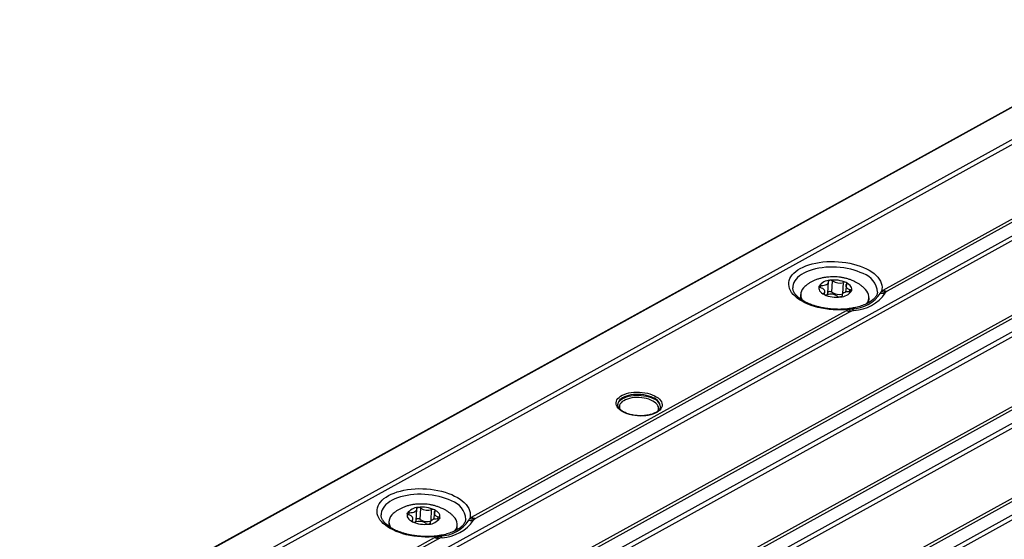
# Model space of a CAD drawing. Units: millimetres. Extents: x 18 to 584, y 10 to 410.
# Drawn here: x 473 to 496, y 209 to 221 of the extents above; entities that cross this region are included whole.
import ezdxf

# ---------------------------------------------------------------- set-up
doc = ezdxf.new("R2010")
doc.units = ezdxf.units.MM

msp = doc.modelspace()

# ---------------------------------------------------------------- linework, layer by layer
at = {"color": 7, "linetype": 'Continuous', "lineweight": 25}
for p, q in [((499.648, 221.416), (472.761, 206.569)), ((499.669, 221.415), (472.782, 206.568)), ((497.229, 219.313), (474.904, 206.985)), ((497.322, 219.25), (474.997, 206.921)), ((505.175, 219.201), (475.429, 202.775)), ((505.268, 219.138), (475.522, 202.711)), ((492.943, 215.092), (498.984, 218.428)), ((477.055, 205.923), (499.379, 218.251)), ((477.076, 201.944), (506.822, 218.37)), ((499.472, 218.187), (477.148, 205.859)), ((506.917, 218.341), (477.17, 201.914)), ((477.47, 201.766), (507.217, 218.193)), ((499.079, 218.399), (493.037, 215.063)), ((506.391, 217.622), (479.34, 202.685)), ((478.811, 205.038), (501.135, 217.366)), ((501.23, 217.337), (478.905, 205.009)), ((508.969, 217.328), (479.223, 200.901)), ((482.818, 202.573), (509.269, 217.18)), ((509.362, 217.116), (482.911, 202.509)), ((480.944, 201.933), (507.917, 216.828)), ((491.474, 215.148), (491.494, 215.198)), ((491.651, 215.016), (491.665, 215.292)), ((491.746, 215.041), (491.76, 215.306)), ((491.999, 215.005), (492.013, 215.27)), ((492.089, 215.232), (492.06, 215.04)), ((491.015, 214.99), (491.009, 214.883)), ((491.569, 214.984), (491.557, 215.018)), ((491.569, 214.984), (491.578, 215.058)), ((491.982, 214.957), (491.98, 214.947)), ((491.98, 214.947), (491.982, 214.957)), ((492.152, 215.052), (492.172, 215.102)), ((492.81, 215.039), (492.811, 215.04)), ((491.01, 214.902), (491.009, 214.883)), ((492.607, 214.799), (492.613, 214.906)), ((483.319, 209.777), (492.083, 214.617)), ((492.178, 214.588), (483.413, 209.748)), ((486.74, 212.42), (486.74, 212.415)), ((487.736, 212.358), (487.737, 212.362)), ((482.028, 209.702), (482.042, 209.966)), ((482.122, 209.726), (482.136, 209.991)), ((482.376, 209.69), (482.39, 209.955)), ((482.465, 209.918), (482.436, 209.726)), ((481.391, 209.676), (481.386, 209.568)), ((481.851, 209.833), (481.87, 209.884)), ((481.945, 209.67), (481.933, 209.703)), ((481.945, 209.67), (481.954, 209.743)), ((482.528, 209.737), (482.548, 209.788)), ((483.187, 209.724), (483.187, 209.726)), ((481.387, 209.587), (481.386, 209.568)), ((482.358, 209.643), (482.356, 209.633)), ((482.356, 209.633), (482.358, 209.643)), ((482.983, 209.484), (482.989, 209.592)), ((476.66, 206.1), (482.459, 209.303)), ((482.554, 209.273), (476.755, 206.071))]:
    msp.add_line(p, q, dxfattribs=at)
at = {"color": 7, "linetype": 'Continuous', "lineweight": 25, "flags": 128}
for points in [[(492.131, 214.638), (492.043, 214.631), (491.954, 214.627), (491.863, 214.627), (491.773, 214.63), (491.683, 214.638), (491.593, 214.65), (491.506, 214.665), (491.42, 214.684), (491.338, 214.706), (491.259, 214.732), (491.183, 214.761), (491.113, 214.793), (491.047, 214.828), (490.986, 214.865), (490.931, 214.905), (490.883, 214.946), (490.841, 214.989), (490.805, 215.034), (490.777, 215.08), (490.756, 215.126), (490.743, 215.173), (490.736, 215.22), (490.738, 215.267), (490.747, 215.313), (490.763, 215.359), (490.786, 215.403), (490.817, 215.446), (490.855, 215.488), (490.899, 215.527), (490.95, 215.564), (491.007, 215.598), (491.07, 215.63), (491.137, 215.658), (491.21, 215.684), (491.287, 215.706), (491.367, 215.724), (491.451, 215.739), (491.537, 215.75), (491.625, 215.757), (491.715, 215.76), (491.805, 215.76), (491.896, 215.755), (491.986, 215.747), (492.075, 215.735), (492.162, 215.719), (492.247, 215.699), (492.329, 215.676), (492.407, 215.65), (492.482, 215.62), (492.552, 215.588), (492.617, 215.553), (492.677, 215.515), (492.73, 215.475), (492.778, 215.434), (492.819, 215.39), (492.853, 215.345), (492.88, 215.299), (492.9, 215.253), (492.912, 215.206), (492.917, 215.159), (492.915, 215.112), (492.905, 215.066)], [(492.477, 215.475), (492.41, 215.505), (492.339, 215.533), (492.265, 215.557), (492.187, 215.578), (492.106, 215.596), (492.023, 215.61), (491.939, 215.62), (491.854, 215.626), (491.769, 215.629), (491.684, 215.628), (491.6, 215.623), (491.518, 215.615), (491.438, 215.602), (491.361, 215.587), (491.287, 215.567), (491.218, 215.544), (491.152, 215.518), (491.092, 215.489), (491.037, 215.458), (490.988, 215.423), (490.945, 215.387), (490.909, 215.348), (490.879, 215.308), (490.857, 215.266), (490.841, 215.223), (490.833, 215.179), (490.832, 215.144)], [(491.494, 215.198), (491.53, 215.199), (491.564, 215.204), (491.595, 215.213), (491.621, 215.225), (491.642, 215.239), (491.657, 215.256), (491.664, 215.274), (491.665, 215.292)], [(491.665, 215.292), (491.664, 215.297), (491.666, 215.301), (491.669, 215.306), (491.673, 215.309), (491.678, 215.313), (491.684, 215.316), (491.691, 215.318), (491.699, 215.319)], [(492.089, 215.232), (492.075, 215.215), (492.069, 215.197), (492.069, 215.178), (492.077, 215.16), (492.092, 215.142), (492.114, 215.126), (492.141, 215.113), (492.172, 215.102)], [(492.201, 215.071), (492.208, 215.097), (492.208, 215.123), (492.201, 215.149), (492.188, 215.175), (492.169, 215.2), (492.144, 215.224), (492.113, 215.246), (492.078, 215.265)], [(492.089, 215.232), (492.092, 215.236), (492.095, 215.241), (492.095, 215.245), (492.094, 215.249), (492.092, 215.254), (492.088, 215.258), (492.084, 215.262), (492.078, 215.265)], [(491.445, 215.179), (491.438, 215.153), (491.438, 215.127), (491.445, 215.101), (491.458, 215.075), (491.477, 215.05), (491.502, 215.026), (491.533, 215.004), (491.569, 214.984)], [(491.474, 215.148), (491.467, 215.15), (491.46, 215.153), (491.454, 215.157), (491.45, 215.161), (491.446, 215.165), (491.444, 215.17), (491.444, 215.174), (491.445, 215.179)], [(491.557, 215.018), (491.571, 215.035), (491.578, 215.053), (491.577, 215.072), (491.569, 215.09), (491.554, 215.108), (491.532, 215.124), (491.506, 215.137), (491.474, 215.148)], [(491.557, 215.018), (491.554, 215.014), (491.552, 215.009), (491.551, 215.005), (491.552, 215), (491.554, 214.996), (491.558, 214.992), (491.563, 214.988), (491.569, 214.984)], [(491.982, 214.957), (491.982, 214.953), (491.98, 214.949), (491.978, 214.944), (491.974, 214.941), (491.968, 214.937), (491.962, 214.934), (491.955, 214.932), (491.947, 214.931)], [(492.152, 215.052), (492.116, 215.051), (492.082, 215.046), (492.051, 215.037), (492.025, 215.025), (492.004, 215.011), (491.989, 214.994), (491.982, 214.976), (491.982, 214.957)], [(492.172, 215.102), (492.179, 215.1), (492.186, 215.097), (492.192, 215.093), (492.197, 215.089), (492.2, 215.085), (492.202, 215.08), (492.202, 215.076), (492.201, 215.071)], [(492.607, 214.799), (492.609, 214.817), (492.608, 214.818)], [(487.596, 212.621), (487.641, 212.596), (487.681, 212.569), (487.714, 212.539), (487.741, 212.508), (487.761, 212.476), (487.774, 212.443), (487.779, 212.41), (487.776, 212.377), (487.766, 212.345), (487.749, 212.313), (487.724, 212.284), (487.693, 212.256), (487.655, 212.231), (487.612, 212.208), (487.563, 212.189), (487.51, 212.173), (487.453, 212.16), (487.393, 212.151), (487.33, 212.146), (487.267, 212.145), (487.203, 212.148), (487.14, 212.154), (487.078, 212.165), (487.018, 212.179), (486.962, 212.196), (486.909, 212.217), (486.861, 212.241), (486.819, 212.267), (486.782, 212.296), (486.752, 212.326), (486.728, 212.358), (486.712, 212.39), (486.703, 212.423), (486.702, 212.456), (486.708, 212.489), (486.722, 212.521), (486.743, 212.551), (486.771, 212.58), (486.805, 212.607), (486.846, 212.631), (486.892, 212.652), (486.943, 212.67), (486.998, 212.684), (487.057, 212.695), (487.118, 212.702), (487.181, 212.705), (487.245, 212.704), (487.309, 212.699), (487.371, 212.691), (487.432, 212.679), (487.49, 212.663), (487.545, 212.643), (487.596, 212.621)], [(487.567, 212.573), (487.519, 212.594), (487.466, 212.613), (487.41, 212.628), (487.351, 212.639), (487.29, 212.647), (487.229, 212.65), (487.168, 212.65), (487.108, 212.646), (487.049, 212.638), (486.994, 212.626), (486.943, 212.611), (486.895, 212.592), (486.854, 212.571), (486.817, 212.546), (486.788, 212.52), (486.765, 212.491), (486.749, 212.461), (486.741, 212.43), (486.74, 212.42)], [(486.74, 212.415), (486.74, 212.411), (486.749, 212.442), (486.764, 212.473), (486.787, 212.501), (486.817, 212.528), (486.853, 212.552), (486.895, 212.574), (486.942, 212.593), (486.993, 212.608), (487.049, 212.62), (487.107, 212.628), (487.167, 212.632), (487.228, 212.632), (487.289, 212.628), (487.35, 212.621), (487.409, 212.609), (487.465, 212.594), (487.518, 212.576), (487.566, 212.555)], [(487.68, 212.264), (487.681, 212.266), (487.691, 212.295), (487.694, 212.326), (487.689, 212.356), (487.677, 212.387), (487.658, 212.416), (487.631, 212.444), (487.598, 212.471), (487.56, 212.495), (487.515, 212.517), (487.467, 212.536), (487.414, 212.552), (487.359, 212.564), (487.301, 212.572), (487.243, 212.577), (487.184, 212.578), (487.126, 212.575), (487.07, 212.568), (487.017, 212.557), (486.967, 212.543), (486.922, 212.525), (486.882, 212.504), (486.847, 212.481), (486.819, 212.455), (486.798, 212.427), (486.784, 212.398), (486.778, 212.368), (486.779, 212.338), (486.787, 212.307), (486.787, 212.307)], [(482.507, 209.324), (482.419, 209.316), (482.33, 209.312), (482.239, 209.312), (482.149, 209.316), (482.059, 209.324), (481.97, 209.335), (481.882, 209.351), (481.797, 209.369), (481.714, 209.392), (481.635, 209.418), (481.56, 209.447), (481.489, 209.479), (481.423, 209.513), (481.362, 209.551), (481.308, 209.59), (481.259, 209.632), (481.217, 209.675), (481.182, 209.719), (481.153, 209.765), (481.132, 209.812), (481.119, 209.859), (481.113, 209.906), (481.114, 209.953), (481.123, 209.999), (481.139, 210.045), (481.163, 210.089), (481.193, 210.132), (481.231, 210.173), (481.276, 210.212), (481.326, 210.249), (481.383, 210.284), (481.446, 210.315), (481.514, 210.344), (481.586, 210.369), (481.663, 210.391), (481.743, 210.41), (481.827, 210.424), (481.913, 210.435), (482.001, 210.443), (482.091, 210.446), (482.181, 210.445), (482.272, 210.441), (482.362, 210.432), (482.451, 210.42), (482.538, 210.404), (482.623, 210.385), (482.705, 210.362), (482.784, 210.336), (482.858, 210.306), (482.928, 210.274), (482.993, 210.238), (483.053, 210.201), (483.107, 210.161), (483.154, 210.119), (483.195, 210.076), (483.229, 210.031), (483.256, 209.985), (483.276, 209.938), (483.289, 209.891), (483.294, 209.844), (483.291, 209.798), (483.281, 209.751)], [(482.853, 210.161), (482.786, 210.191), (482.715, 210.218), (482.641, 210.242), (482.563, 210.263), (482.482, 210.281), (482.4, 210.295), (482.316, 210.305), (482.231, 210.312), (482.145, 210.315), (482.06, 210.314), (481.977, 210.309), (481.894, 210.3), (481.814, 210.288), (481.737, 210.272), (481.664, 210.253), (481.594, 210.23), (481.529, 210.204), (481.468, 210.175), (481.413, 210.143), (481.364, 210.109), (481.321, 210.072), (481.285, 210.034), (481.255, 209.993), (481.233, 209.952), (481.217, 209.909), (481.209, 209.865), (481.208, 209.83)], [(481.87, 209.884), (481.906, 209.885), (481.94, 209.89), (481.971, 209.898), (481.998, 209.91), (482.019, 209.925), (482.033, 209.941), (482.041, 209.959), (482.041, 209.978)], [(482.041, 209.978), (482.041, 209.983), (482.042, 209.987), (482.045, 209.991), (482.049, 209.995), (482.054, 209.998), (482.06, 210.001), (482.068, 210.003), (482.076, 210.005)], [(482.465, 209.918), (482.451, 209.901), (482.445, 209.883), (482.446, 209.864), (482.454, 209.845), (482.469, 209.828), (482.49, 209.812), (482.517, 209.798), (482.548, 209.788)], [(482.578, 209.757), (482.584, 209.783), (482.584, 209.809), (482.578, 209.835), (482.565, 209.861), (482.545, 209.886), (482.52, 209.909), (482.489, 209.931), (482.454, 209.951)], [(482.465, 209.918), (482.469, 209.922), (482.471, 209.926), (482.471, 209.931), (482.471, 209.935), (482.468, 209.939), (482.465, 209.944), (482.46, 209.948), (482.454, 209.951)], [(481.821, 209.864), (481.815, 209.839), (481.815, 209.812), (481.821, 209.786), (481.834, 209.76), (481.853, 209.735), (481.879, 209.712), (481.909, 209.69), (481.945, 209.67)], [(481.851, 209.833), (481.843, 209.836), (481.836, 209.839), (481.83, 209.843), (481.826, 209.847), (481.823, 209.851), (481.821, 209.855), (481.82, 209.86), (481.821, 209.864)], [(481.933, 209.703), (481.947, 209.72), (481.954, 209.738), (481.953, 209.757), (481.945, 209.776), (481.93, 209.793), (481.909, 209.809), (481.882, 209.823), (481.851, 209.833)], [(481.933, 209.703), (481.93, 209.699), (481.928, 209.695), (481.927, 209.691), (481.928, 209.686), (481.93, 209.682), (481.934, 209.677), (481.939, 209.674), (481.945, 209.67)], [(482.528, 209.737), (482.493, 209.736), (482.458, 209.731), (482.428, 209.723), (482.401, 209.711), (482.38, 209.696), (482.366, 209.68), (482.358, 209.662), (482.358, 209.643)], [(482.548, 209.788), (482.556, 209.785), (482.562, 209.782), (482.568, 209.779), (482.573, 209.775), (482.576, 209.77), (482.578, 209.766), (482.578, 209.761), (482.578, 209.757)], [(482.358, 209.643), (482.358, 209.639), (482.357, 209.634), (482.354, 209.63), (482.35, 209.626), (482.345, 209.623), (482.338, 209.62), (482.331, 209.618), (482.323, 209.616)], [(482.983, 209.484), (482.985, 209.503), (482.984, 209.503)]]:
    msp.add_lwpolyline(points, dxfattribs=at)
at = {"color": 7, "linetype": 'Continuous', "lineweight": 25}
for centre, radius, start, end in [((492.326, 215.013), 0.486, 3.2142, 71.966), ((491.703, 215.011), 0.308, 90.7528, 147.0639), ((491.486, 215.148), 0.0513, 80.816, 142.8432), ((491.797, 214.645), 0.681, 65.6423, 98.1986), ((491.713, 215.239), 0.0812, 54.9049, 99.766), ((491.923, 215.542), 0.287, 235.4353, 288.4056), ((492.04, 215.183), 0.0906, 65.5564, 107.1219), ((491.263, 214.979), 0.246, 126.8365, 211.6114), ((491.85, 215.605), 0.681, 245.6423, 278.1986), ((491.606, 215.067), 0.0906, 245.5564, 287.1219), ((491.596, 215.022), 0.0561, 311.5216, 353.5253), ((491.724, 214.708), 0.287, 55.4353, 108.4056), ((491.701, 214.983), 0.0732, 52.033, 131.3997), ((491.909, 215.277), 0.287, 235.4353, 288.4056), ((491.943, 215.239), 0.308, 270.7528, 327.0639), ((492.16, 215.102), 0.0513, 260.816, 322.8432), ((492.182, 215.502), 0.851, 272.2587, 325.558), ((492.207, 215.574), 0.962, 272.966, 324.8507), ((492.365, 214.921), 0.246, 322.2722, 47.0182), ((492.941, 215.444), 0.427, 262.3486, 277.0492), ((493.02, 215.404), 0.357, 251.0929, 268.9551), ((493.075, 215.352), 0.292, 243.0808, 262.6115), ((491.933, 215.011), 0.0812, 234.9049, 279.766), ((492.215, 214.878), 0.292, 243.0808, 262.6115), ((492.267, 214.82), 0.227, 233.1143, 254.7256), ((492.335, 214.737), 0.147, 215.7217, 237.7322), ((487.499, 212.324), 0.24, 8.2328, 73.648), ((487.497, 212.343), 0.241, 4.6005, 72.9783), ((482.702, 209.698), 0.486, 3.2142, 71.966), ((482.08, 209.697), 0.308, 90.7528, 147.0639), ((482.173, 209.33), 0.681, 65.6423, 98.1986), ((482.089, 209.925), 0.0812, 54.9049, 99.766), ((482.299, 210.227), 0.287, 235.4353, 288.4056), ((482.416, 209.869), 0.0906, 65.5564, 107.1219), ((481.639, 209.665), 0.246, 126.8365, 211.6114), ((481.862, 209.833), 0.0513, 80.816, 142.8432), ((482.226, 210.291), 0.681, 245.6423, 278.1986), ((481.982, 209.753), 0.0906, 245.5564, 287.1219), ((481.972, 209.708), 0.0561, 311.5216, 353.5253), ((482.1, 209.394), 0.287, 55.4353, 108.4056), ((482.077, 209.669), 0.0732, 52.033, 131.3997), ((482.285, 209.963), 0.287, 235.4353, 288.4056), ((482.319, 209.924), 0.308, 270.7528, 327.0639), ((482.537, 209.788), 0.0513, 260.816, 322.8432), ((482.558, 210.187), 0.851, 272.2587, 325.558), ((482.583, 210.259), 0.962, 272.966, 324.8507), ((482.741, 209.607), 0.246, 322.2722, 47.0182), ((483.317, 210.13), 0.427, 262.3486, 277.0492), ((483.397, 210.089), 0.357, 251.0929, 268.9551), ((483.451, 210.038), 0.292, 243.0808, 262.6115), ((482.309, 209.696), 0.0812, 234.9049, 279.766), ((482.592, 209.563), 0.292, 243.0808, 262.6115), ((482.643, 209.505), 0.227, 233.1143, 254.7256), ((482.711, 209.423), 0.147, 215.7215, 237.7324)]:
    msp.add_arc(centre, radius, start, end, dxfattribs=at)
for points, knots in [([(492.284, 215.287), (492.269, 215.294), (492.232, 215.312), (492.17, 215.336), (492.097, 215.359), (492.022, 215.377), (491.946, 215.39), (491.869, 215.398), (491.791, 215.402), (491.713, 215.4), (491.636, 215.394), (491.558, 215.383), (491.481, 215.366), (491.404, 215.344), (491.333, 215.316), (491.267, 215.284), (491.208, 215.249), (491.157, 215.213), (491.128, 215.187), (491.116, 215.176)], [0, 0, 0, 0, 0.039354, 0.101129, 0.162791, 0.224284, 0.285435, 0.346328, 0.407194, 0.468334, 0.529997, 0.592537, 0.656265, 0.721351, 0.787651, 0.846278, 0.903358, 0.958814, 1, 1, 1, 1]), ([(492.533, 215.101), (492.531, 215.104), (492.515, 215.122), (492.482, 215.154), (492.431, 215.197), (492.375, 215.236), (492.326, 215.266), (492.294, 215.282), (492.284, 215.287)], [0, 0, 0, 0, 0.027293, 0.233599, 0.445177, 0.66313, 0.88802, 1, 1, 1, 1]), ([(491.147, 214.8), (491.137, 214.805), (491.107, 214.82), (491.062, 214.846), (491.014, 214.878), (490.971, 214.911), (490.934, 214.945), (490.902, 214.979), (490.877, 215.013), (490.857, 215.047), (490.843, 215.08), (490.834, 215.113), (490.832, 215.134), (490.832, 215.144)], [0, 0, 0, 0, 0.04972, 0.14392, 0.237792, 0.331352, 0.424707, 0.518039, 0.611631, 0.70605, 0.8022, 0.901428, 1, 1, 1, 1]), ([(492.81, 215.039), (492.809, 215.03), (492.806, 215.011), (492.795, 214.982), (492.778, 214.95), (492.755, 214.918), (492.725, 214.885), (492.69, 214.854), (492.649, 214.824), (492.603, 214.795), (492.552, 214.768), (492.495, 214.743), (492.434, 214.721), (492.369, 214.7), (492.3, 214.683), (492.227, 214.668), (492.152, 214.656), (492.074, 214.648), (491.995, 214.642), (491.914, 214.64), (491.833, 214.641), (491.751, 214.646), (491.671, 214.654), (491.591, 214.665), (491.512, 214.679), (491.436, 214.696), (491.363, 214.716), (491.293, 214.739), (491.226, 214.764), (491.178, 214.785), (491.153, 214.797), (491.147, 214.8)], [0, 0, 0, 0, 0.030846, 0.06758, 0.102659, 0.13988, 0.175887, 0.211205, 0.246201, 0.281091, 0.315979, 0.350928, 0.385976, 0.421135, 0.456406, 0.491779, 0.527243, 0.562781, 0.59838, 0.634024, 0.669698, 0.705388, 0.741078, 0.77675, 0.812389, 0.84798, 0.883508, 0.918956, 0.954309, 0.989552, 1, 1, 1, 1]), ([(486.9, 212.23), (486.893, 212.234), (486.872, 212.245), (486.841, 212.264), (486.81, 212.288), (486.784, 212.312), (486.764, 212.337), (486.75, 212.362), (486.742, 212.387), (486.738, 212.405), (486.74, 212.416), (486.74, 212.42)], [0, 0, 0, 0, 0.066511, 0.192622, 0.318258, 0.443542, 0.568842, 0.694965, 0.82362, 0.957524, 1, 1, 1, 1]), ([(487.736, 212.358), (487.735, 212.354), (487.734, 212.341), (487.725, 212.319), (487.71, 212.295), (487.688, 212.271), (487.661, 212.248), (487.628, 212.227), (487.59, 212.208), (487.547, 212.191), (487.5, 212.177), (487.45, 212.166), (487.396, 212.157), (487.34, 212.152), (487.283, 212.15), (487.226, 212.151), (487.168, 212.156), (487.111, 212.164), (487.056, 212.175), (487.004, 212.189), (486.956, 212.206), (486.922, 212.22), (486.905, 212.228), (486.9, 212.23)], [0, 0, 0, 0, 0.035143, 0.085651, 0.139325, 0.190528, 0.240436, 0.28988, 0.339248, 0.388687, 0.43828, 0.488043, 0.537958, 0.587994, 0.638119, 0.688299, 0.738499, 0.788682, 0.838808, 0.888842, 0.938749, 0.985804, 1, 1, 1, 1]), ([(482.66, 209.973), (482.645, 209.98), (482.608, 209.997), (482.546, 210.021), (482.473, 210.044), (482.398, 210.062), (482.322, 210.075), (482.245, 210.084), (482.167, 210.087), (482.09, 210.086), (482.012, 210.08), (481.934, 210.069), (481.857, 210.052), (481.781, 210.029), (481.709, 210.001), (481.643, 209.969), (481.584, 209.934), (481.533, 209.899), (481.504, 209.873), (481.492, 209.862)], [0, 0, 0, 0, 0.039354, 0.101129, 0.162791, 0.224284, 0.285435, 0.346328, 0.407194, 0.468334, 0.529997, 0.592537, 0.656265, 0.721351, 0.787651, 0.846278, 0.903358, 0.958814, 1, 1, 1, 1]), ([(482.909, 209.787), (482.907, 209.789), (482.892, 209.808), (482.858, 209.84), (482.807, 209.883), (482.752, 209.922), (482.702, 209.952), (482.67, 209.968), (482.66, 209.973)], [0, 0, 0, 0, 0.027293, 0.233599, 0.445177, 0.66313, 0.88802, 1, 1, 1, 1]), ([(481.523, 209.486), (481.513, 209.491), (481.484, 209.506), (481.438, 209.532), (481.39, 209.564), (481.347, 209.597), (481.31, 209.631), (481.279, 209.665), (481.253, 209.699), (481.233, 209.733), (481.219, 209.766), (481.21, 209.798), (481.209, 209.819), (481.208, 209.83)], [0, 0, 0, 0, 0.04972, 0.14392, 0.237792, 0.331352, 0.424707, 0.518039, 0.611631, 0.70605, 0.8022, 0.901428, 1, 1, 1, 1]), ([(483.187, 209.724), (483.185, 209.716), (483.182, 209.697), (483.171, 209.667), (483.154, 209.635), (483.131, 209.603), (483.102, 209.571), (483.066, 209.54), (483.026, 209.509), (482.979, 209.481), (482.928, 209.454), (482.871, 209.429), (482.81, 209.406), (482.745, 209.386), (482.676, 209.368), (482.604, 209.354), (482.528, 209.342), (482.451, 209.333), (482.371, 209.328), (482.29, 209.326), (482.209, 209.327), (482.128, 209.331), (482.047, 209.339), (481.967, 209.35), (481.889, 209.364), (481.812, 209.381), (481.739, 209.401), (481.669, 209.424), (481.602, 209.449), (481.554, 209.47), (481.529, 209.483), (481.523, 209.486)], [0, 0, 0, 0, 0.030846, 0.06758, 0.102659, 0.13988, 0.175887, 0.211205, 0.246201, 0.281091, 0.315979, 0.350928, 0.385976, 0.421135, 0.456406, 0.491779, 0.527243, 0.562781, 0.59838, 0.634024, 0.669698, 0.705388, 0.741078, 0.77675, 0.812389, 0.84798, 0.883508, 0.918956, 0.954309, 0.989552, 1, 1, 1, 1])]:
    msp.add_open_spline(points, degree=3, knots=knots, dxfattribs=at)
for points in [[(492.884, 215.021), (492.891, 215.036), (492.898, 215.051), (492.905, 215.066)], [(492.905, 215.066), (492.916, 215.075), (492.928, 215.084), (492.943, 215.092)], [(493.014, 215.047), (493.005, 215.038), (492.998, 215.029), (492.993, 215.02)], [(493.037, 215.063), (493.028, 215.058), (493.021, 215.052), (493.014, 215.047)], [(492.083, 214.617), (492.098, 214.625), (492.113, 214.632), (492.131, 214.638)], [(492.131, 214.638), (492.159, 214.643), (492.187, 214.647), (492.216, 214.652)], [(492.207, 214.601), (492.197, 214.597), (492.187, 214.593), (492.178, 214.588)], [(492.257, 214.613), (492.239, 214.61), (492.222, 214.606), (492.207, 214.601)], [(483.26, 209.706), (483.267, 209.721), (483.274, 209.736), (483.281, 209.751)], [(483.281, 209.751), (483.292, 209.761), (483.304, 209.769), (483.319, 209.777)], [(483.39, 209.732), (483.381, 209.724), (483.374, 209.715), (483.369, 209.706)], [(483.413, 209.748), (483.405, 209.743), (483.397, 209.738), (483.39, 209.732)], [(482.459, 209.303), (482.474, 209.311), (482.49, 209.318), (482.507, 209.324)], [(482.507, 209.324), (482.535, 209.328), (482.564, 209.333), (482.592, 209.337)], [(482.583, 209.287), (482.573, 209.283), (482.563, 209.278), (482.554, 209.273)], [(482.633, 209.299), (482.615, 209.296), (482.598, 209.292), (482.583, 209.287)]]:
    msp.add_open_spline(points, degree=3, dxfattribs=at)

doc.saveas('drawing.dxf')
